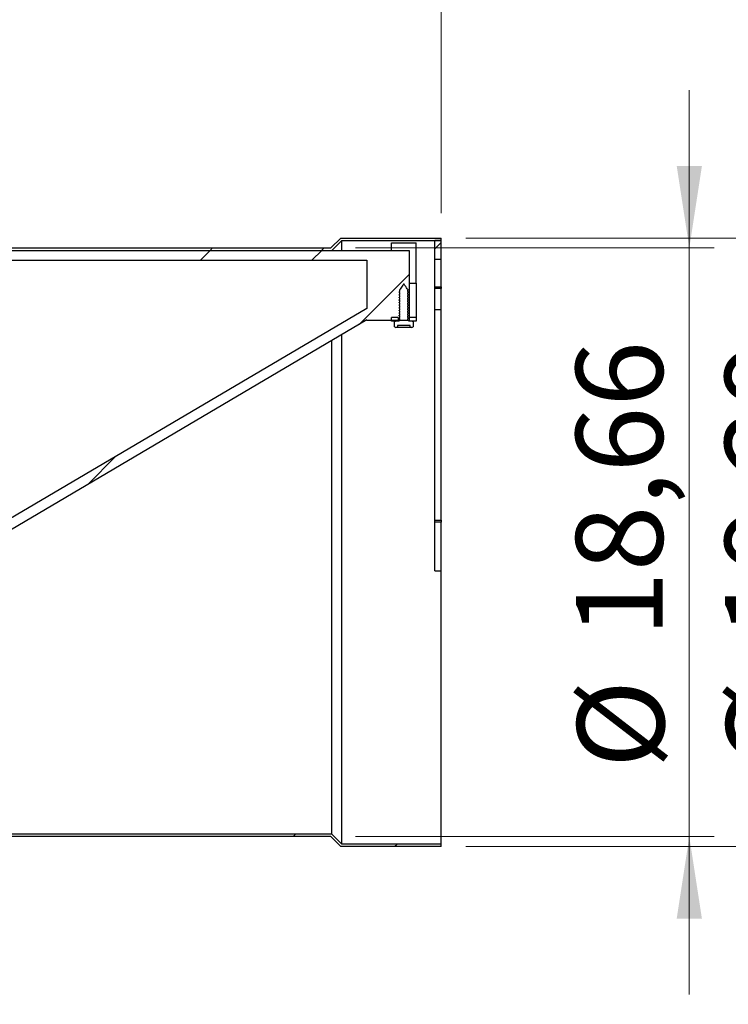
# Model space of a CAD drawing. Units: inches. Extents: x 0.3 to 7.9, y 0.2 to 11.3.
# Drawn here: x 5.6 to 6.8, y 7.9 to 9.5 of the extents above; entities that cross this region are included whole.
import ezdxf

# ---------------------------------------------------------------- set-up
doc = ezdxf.new("R2010")
doc.units = ezdxf.units.IN
doc.header["$MEASUREMENT"] = 0
doc.styles.add('SLDTEXTSTYLE1', font='TXT', dxfattribs={"width": 0.75})
doc.dimstyles.new('SLDDIMSTYLE0', dxfattribs={"dimtxt": 0.137795, "dimasz": 0.13, "dimexe": 0, "dimexo": 0.0625, "dimgap": 0.034449, "dimtad": 1, "dimlfac": 20, "dimrnd": 1e-09, "dimzin": 12, "dimdsep": 46, "dimtxsty": 'SLDTEXTSTYLE1', "dimsah": 1, "dimcen": 0.09, "dimadec": 0, "dimazin": 3, "dimtfac": 1, "dimtmove": 0, "dimatfit": 0, "dimfxl": 0, "dimfrac": 2, "dimtolj": 1, "dimtzin": 12, "dimarcsym": 0})
doc.dimstyles.new('SLDDIMSTYLE2', dxfattribs={"dimtxt": 0.137795, "dimasz": 0.13, "dimexe": 0, "dimexo": 0.0625, "dimgap": 0.034449, "dimtad": 1, "dimlfac": 20, "dimrnd": 1e-09, "dimzin": 12, "dimdsep": 46, "dimtxsty": 'SLDTEXTSTYLE1', "dimsah": 1, "dimcen": 0.09, "dimadec": 0, "dimazin": 3, "dimtfac": 1, "dimtofl": 0, "dimtmove": 0, "dimatfit": 3, "dimfxl": 0, "dimfrac": 2, "dimtolj": 1, "dimtzin": 12, "dimarcsym": 0})

# ---------------------------------------------------------------- blocks, each defined once
blk = doc.blocks.new('_D_2')
at = {"color": 7, "linetype": 'Continuous', "lineweight": 18}
for p, q in [((6.694, 9.1201), (6.694, 9.3701)), ((6.1648, 9.1201), (6.7333, 9.1201)), ((6.694, 9.1201), (6.694, 8.187)), ((6.1648, 8.187), (6.7333, 8.187)), ((6.694, 8.187), (6.694, 7.937))]:
    blk.add_line(p, q, dxfattribs=at)
for points in [[(6.694, 9.1201), (6.714, 9.2501), (6.674, 9.2501)], [(6.694, 8.187), (6.674, 8.057), (6.714, 8.057)]]:
    blk.add_solid(points, dxfattribs=at)
at = {"color": 7, "linetype": 'Continuous', "lineweight": 18, "char_height": 0.1378, "attachment_point": 1, "rotation": 90, "style": 'SLDTEXTSTYLE1'}
for s, insert in [('18,66', (6.5142, 8.5032)), ('%%c', (6.5163, 8.2954))]:
    blk.add_mtext(s, dxfattribs=dict(at, insert=insert))
blk = doc.blocks.new('_D_3')
at = {"color": 7, "linetype": 'Continuous', "lineweight": 18}
for p, q in [((6.9302, 9.1358), (6.9302, 9.3858)), ((6.3396, 9.1358), (6.9696, 9.1358)), ((6.9302, 9.1358), (6.9302, 8.1713)), ((6.3396, 8.1713), (6.9696, 8.1713)), ((6.9302, 8.1713), (6.9302, 7.9213))]:
    blk.add_line(p, q, dxfattribs=at)
for points in [[(6.9302, 9.1358), (6.9502, 9.2658), (6.9102, 9.2658)], [(6.9302, 8.1713), (6.9102, 8.0413), (6.9502, 8.0413)]]:
    blk.add_solid(points, dxfattribs=at)
at = {"color": 7, "linetype": 'Continuous', "lineweight": 18, "char_height": 0.1378, "attachment_point": 1, "rotation": 90, "style": 'SLDTEXTSTYLE1'}
for s, insert in [('19,29', (6.7505, 8.5032)), ('%%c', (6.7526, 8.2954))]:
    blk.add_mtext(s, dxfattribs=dict(at, insert=insert))
blk = doc.blocks.new('_D_4')
at = {"color": 7, "linetype": 'Continuous', "lineweight": 18}
for p, q in [((4.5286, 8.6929), (4.5286, 9.8326)), ((6.3003, 9.1752), (6.3003, 9.8326)), ((6.3003, 9.7932), (4.5286, 9.7932))]:
    blk.add_line(p, q, dxfattribs=at)
for points in [[(4.5286, 9.7932), (4.6586, 9.7732), (4.6586, 9.8132)], [(6.3003, 9.7932), (6.1703, 9.8132), (6.1703, 9.7732)]]:
    blk.add_solid(points, dxfattribs=at)
at = {"color": 7, "linetype": 'Continuous', "lineweight": 18, "insert": (5.172, 9.9709), "char_height": 0.1378, "attachment_point": 1, "style": 'SLDTEXTSTYLE1'}
blk.add_mtext('35,43', dxfattribs=at)

msp = doc.modelspace()

# ---------------------------------------------------------------- hatches: boundary and pattern name
at = {"linetype": 'Continuous', "lineweight": 18}
h = msp.add_hatch(dxfattribs=at)
h.set_pattern_fill('ANSI34', angle=3e-322, style=0)
edge = h.paths.add_edge_path(flags=0)
edge.add_spline(control_points=[(6.18251, 9.0241), (6.16058, 9.01118), (6.13866, 8.99826), (6.11674, 8.98534), (6.06732, 8.95622), (6.01791, 8.9271), (5.96849, 8.89798), (5.86966, 8.83974), (5.77083, 8.7815), (5.672, 8.72327), (5.52381, 8.63594), (5.37562, 8.54861), (5.22742, 8.46128), (5.08323, 8.37631), (4.93904, 8.29134), (4.79485, 8.20637)], knot_values=[0.0049224, 0.0049224, 0.0049224, 0.0049224, 0.0437053, 0.0437053, 0.0437053, 0.131116, 0.131116, 0.131116, 0.3059374, 0.3059374, 0.3059374, 0.5680821, 0.5680821, 0.5680821, 0.8231432, 0.8231432, 0.8231432, 0.8231432], weights=[1, 1, 1, 1, 1, 1, 1, 1, 1, 1, 1, 1, 1, 1, 1, 1], degree=3, periodic=0)
edge.add_line((4.79485, 8.20637), (4.59257, 8.20637))
edge.add_line((4.59257, 8.20637), (4.59257, 8.1752))
edge.add_line((4.59257, 8.1752), (4.68609, 8.1752))
edge.add_line((4.68609, 8.1752), (4.70168, 8.19079))
edge.add_line((4.70168, 8.19079), (4.7991, 8.19079))
edge.add_line((4.7991, 8.19079), (6.18251, 9.006))
edge.add_line((6.18251, 9.006), (6.18251, 9.00524))
edge.add_line((6.18251, 9.00524), (6.24973, 9.00524))
edge.add_line((6.24973, 9.00524), (6.24973, 9.1163))
edge.add_line((6.24973, 9.1163), (6.18251, 9.1163))
edge.add_line((6.18251, 9.1163), (4.7991, 9.1163))
edge.add_line((4.7991, 9.1163), (4.70168, 9.1163))
edge.add_line((4.70168, 9.1163), (4.68609, 9.13189))
edge.add_line((4.68609, 9.13189), (4.59257, 9.13189))
edge.add_line((4.59257, 9.13189), (4.59257, 9.10072))
edge.add_line((4.59257, 9.10072), (4.7991, 9.10072))
edge.add_spline(control_points=[(4.7991, 9.10072), (4.92635, 9.10072), (5.05359, 9.10072), (5.18084, 9.10072), (5.31087, 9.10072), (5.44089, 9.10072), (5.57092, 9.10072), (5.67424, 9.10072), (5.77757, 9.10072), (5.88089, 9.10072), (5.98143, 9.10072), (6.08197, 9.10072), (6.18251, 9.10072)], knot_values=[0.0042421, 0.0042421, 0.0042421, 0.0042421, 0.198163, 0.198163, 0.198163, 0.396326, 0.396326, 0.396326, 0.5537894, 0.5537894, 0.5537894, 0.707012, 0.707012, 0.707012, 0.707012], weights=[1, 1, 1, 1, 1, 1, 1, 1, 1, 1, 1, 1, 1], degree=3, periodic=0)
edge.add_line((6.18251, 9.10072), (6.18251, 9.0241))
h = msp.add_hatch(dxfattribs=at)
h.set_pattern_fill('ANSI34', angle=3e-322, style=0)
h.paths.add_polyline_path([(4.68772, 9.13583), (4.65902, 9.13583), (4.65558, 9.13243), (4.65558, 9.13189), (4.68609, 9.13189), (4.70184, 9.11614), (6.12704, 9.11614), (6.14279, 9.13189), (6.30027, 9.13189), (6.30027, 9.13583), (6.14116, 9.13583), (6.12541, 9.12008), (4.70347, 9.12008)], flags=0)
h = msp.add_hatch(dxfattribs=at)
h.set_pattern_fill('ANSI34', angle=3e-322, style=0)
h.paths.add_polyline_path([(6.29042, 9.13189), (6.29042, 9.10236), (6.30027, 9.10236), (6.30027, 9.13189)], flags=0)
h = msp.add_hatch(dxfattribs=at)
h.set_pattern_fill('ANSI31', style=0)
edge = h.paths.add_edge_path(flags=0)
edge.add_line((6.23098, 8.99701), (6.25145, 8.99701))
edge.add_line((6.25145, 8.99701), (6.25145, 8.99386))
edge.add_line((6.25145, 8.99386), (6.25401, 8.99386))
edge.add_spline(control_points=[(6.25401, 8.99386), (6.25401, 8.99386), (6.25401, 8.99386), (6.25401, 8.99386), (6.25467, 8.99424), (6.25533, 8.99462), (6.25599, 8.995)], knot_values=[0.0043003, 0.0043003, 0.0043003, 0.0043003, 0.0043006, 0.0043006, 0.0043006, 0.0054613, 0.0054613, 0.0054613, 0.0054613], weights=[1, 1, 1, 1, 1, 1, 1], degree=3, periodic=0)
edge.add_line((6.25599, 8.995), (6.25599, 9.00295))
edge.add_spline(control_points=[(6.25599, 9.00295), (6.25533, 9.00333), (6.25467, 9.00371), (6.25401, 9.00409), (6.25401, 9.00409), (6.25401, 9.00409), (6.25401, 9.00409)], knot_values=[0.0031399, 0.0031399, 0.0031399, 0.0031399, 0.0043006, 0.0043006, 0.0043006, 0.004301, 0.004301, 0.004301, 0.004301], weights=[1, 1, 1, 1, 1, 1, 1], degree=3, periodic=0)
edge.add_line((6.25401, 9.00409), (6.24909, 9.00409))
edge.add_line((6.24909, 9.00409), (6.24909, 9.00451))
edge.add_spline(control_points=[(6.24909, 9.00451), (6.24849, 9.00485), (6.2479, 9.00519), (6.24731, 9.00553)], knot_values=[0.0055545, 0.0055545, 0.0055545, 0.0055545, 0.0065937, 0.0065937, 0.0065937, 0.0065937], weights=[1, 1, 1, 1], degree=3, periodic=0)
edge.add_line((6.24731, 9.00553), (6.24731, 9.00762))
edge.add_spline(control_points=[(6.24731, 9.00762), (6.2479, 9.00796), (6.24849, 9.0083), (6.24909, 9.00864)], knot_values=[0.013726, 0.013726, 0.013726, 0.013726, 0.0147575, 0.0147575, 0.0147575, 0.0147575], weights=[1, 1, 1, 1], degree=3, periodic=0)
edge.add_spline(control_points=[(6.24909, 9.00864), (6.24849, 9.00898), (6.2479, 9.00932), (6.24731, 9.00966)], knot_values=[0.0055545, 0.0055545, 0.0055545, 0.0055545, 0.0065937, 0.0065937, 0.0065937, 0.0065937], weights=[1, 1, 1, 1], degree=3, periodic=0)
edge.add_line((6.24731, 9.00966), (6.24731, 9.01175))
edge.add_spline(control_points=[(6.24731, 9.01175), (6.2479, 9.01209), (6.24849, 9.01243), (6.24909, 9.01277)], knot_values=[0.013726, 0.013726, 0.013726, 0.013726, 0.0147575, 0.0147575, 0.0147575, 0.0147575], weights=[1, 1, 1, 1], degree=3, periodic=0)
edge.add_spline(control_points=[(6.24909, 9.01277), (6.24849, 9.01312), (6.2479, 9.01346), (6.24731, 9.0138)], knot_values=[0.0055545, 0.0055545, 0.0055545, 0.0055545, 0.0065937, 0.0065937, 0.0065937, 0.0065937], weights=[1, 1, 1, 1], degree=3, periodic=0)
edge.add_line((6.24731, 9.0138), (6.24731, 9.01589))
edge.add_spline(control_points=[(6.24731, 9.01589), (6.2479, 9.01623), (6.24849, 9.01657), (6.24909, 9.01691)], knot_values=[0.013726, 0.013726, 0.013726, 0.013726, 0.0147575, 0.0147575, 0.0147575, 0.0147575], weights=[1, 1, 1, 1], degree=3, periodic=0)
edge.add_spline(control_points=[(6.24909, 9.01691), (6.24849, 9.01725), (6.2479, 9.01759), (6.24731, 9.01793)], knot_values=[0.0055545, 0.0055545, 0.0055545, 0.0055545, 0.0065937, 0.0065937, 0.0065937, 0.0065937], weights=[1, 1, 1, 1], degree=3, periodic=0)
edge.add_line((6.24731, 9.01793), (6.24731, 9.02002))
edge.add_spline(control_points=[(6.24731, 9.02002), (6.2479, 9.02036), (6.24849, 9.0207), (6.24909, 9.02104)], knot_values=[0.013726, 0.013726, 0.013726, 0.013726, 0.0147575, 0.0147575, 0.0147575, 0.0147575], weights=[1, 1, 1, 1], degree=3, periodic=0)
edge.add_spline(control_points=[(6.24909, 9.02104), (6.24849, 9.02138), (6.2479, 9.02172), (6.24731, 9.02207)], knot_values=[0.0055545, 0.0055545, 0.0055545, 0.0055545, 0.0065937, 0.0065937, 0.0065937, 0.0065937], weights=[1, 1, 1, 1], degree=3, periodic=0)
edge.add_line((6.24731, 9.02207), (6.24731, 9.02415))
edge.add_spline(control_points=[(6.24731, 9.02415), (6.2479, 9.02449), (6.24849, 9.02484), (6.24909, 9.02518)], knot_values=[0.013726, 0.013726, 0.013726, 0.013726, 0.0147575, 0.0147575, 0.0147575, 0.0147575], weights=[1, 1, 1, 1], degree=3, periodic=0)
edge.add_spline(control_points=[(6.24909, 9.02518), (6.24849, 9.02552), (6.2479, 9.02586), (6.24731, 9.0262)], knot_values=[0.0055545, 0.0055545, 0.0055545, 0.0055545, 0.0065937, 0.0065937, 0.0065937, 0.0065937], weights=[1, 1, 1, 1], degree=3, periodic=0)
edge.add_line((6.24731, 9.0262), (6.24731, 9.02829))
edge.add_spline(control_points=[(6.24731, 9.02829), (6.2479, 9.02863), (6.24849, 9.02897), (6.24909, 9.02931)], knot_values=[0.013726, 0.013726, 0.013726, 0.013726, 0.0147575, 0.0147575, 0.0147575, 0.0147575], weights=[1, 1, 1, 1], degree=3, periodic=0)
edge.add_spline(control_points=[(6.24909, 9.02931), (6.24849, 9.02965), (6.2479, 9.02999), (6.24731, 9.03033)], knot_values=[0.0055545, 0.0055545, 0.0055545, 0.0055545, 0.0065937, 0.0065937, 0.0065937, 0.0065937], weights=[1, 1, 1, 1], degree=3, periodic=0)
edge.add_line((6.24731, 9.03033), (6.24731, 9.03242))
edge.add_spline(control_points=[(6.24731, 9.03242), (6.2479, 9.03276), (6.24849, 9.0331), (6.24909, 9.03344)], knot_values=[0.013726, 0.013726, 0.013726, 0.013726, 0.0147575, 0.0147575, 0.0147575, 0.0147575], weights=[1, 1, 1, 1], degree=3, periodic=0)
edge.add_spline(control_points=[(6.24909, 9.03344), (6.24849, 9.03378), (6.2479, 9.03413), (6.24731, 9.03447)], knot_values=[0.0055545, 0.0055545, 0.0055545, 0.0055545, 0.0065937, 0.0065937, 0.0065937, 0.0065937], weights=[1, 1, 1, 1], degree=3, periodic=0)
edge.add_line((6.24731, 9.03447), (6.24731, 9.03655))
edge.add_spline(control_points=[(6.24731, 9.03655), (6.2479, 9.0369), (6.24849, 9.03724), (6.24909, 9.03758)], knot_values=[0.013726, 0.013726, 0.013726, 0.013726, 0.0147575, 0.0147575, 0.0147575, 0.0147575], weights=[1, 1, 1, 1], degree=3, periodic=0)
edge.add_spline(control_points=[(6.24909, 9.03758), (6.24849, 9.03792), (6.2479, 9.03826), (6.24731, 9.0386)], knot_values=[0.0055545, 0.0055545, 0.0055545, 0.0055545, 0.0065937, 0.0065937, 0.0065937, 0.0065937], weights=[1, 1, 1, 1], degree=3, periodic=0)
edge.add_line((6.24731, 9.0386), (6.24731, 9.04069))
edge.add_spline(control_points=[(6.24731, 9.04069), (6.2479, 9.04103), (6.24849, 9.04137), (6.24909, 9.04171)], knot_values=[0.013726, 0.013726, 0.013726, 0.013726, 0.0147575, 0.0147575, 0.0147575, 0.0147575], weights=[1, 1, 1, 1], degree=3, periodic=0)
edge.add_spline(control_points=[(6.24909, 9.04171), (6.24849, 9.04205), (6.2479, 9.04239), (6.24731, 9.04273)], knot_values=[0.0055545, 0.0055545, 0.0055545, 0.0055545, 0.0065937, 0.0065937, 0.0065937, 0.0065937], weights=[1, 1, 1, 1], degree=3, periodic=0)
edge.add_line((6.24731, 9.04273), (6.24731, 9.04482))
edge.add_spline(control_points=[(6.24731, 9.04482), (6.2479, 9.04516), (6.24849, 9.0455), (6.24909, 9.04585)], knot_values=[0.013726, 0.013726, 0.013726, 0.013726, 0.0147575, 0.0147575, 0.0147575, 0.0147575], weights=[1, 1, 1, 1], degree=3, periodic=0)
edge.add_spline(control_points=[(6.24909, 9.04585), (6.24849, 9.04619), (6.2479, 9.04653), (6.24731, 9.04687)], knot_values=[0.0055545, 0.0055545, 0.0055545, 0.0055545, 0.0065937, 0.0065937, 0.0065937, 0.0065937], weights=[1, 1, 1, 1], degree=3, periodic=0)
edge.add_line((6.24731, 9.04687), (6.24731, 9.04896))
edge.add_spline(control_points=[(6.24731, 9.04896), (6.2479, 9.0493), (6.24849, 9.04964), (6.24909, 9.04998)], knot_values=[0.013726, 0.013726, 0.013726, 0.013726, 0.0147575, 0.0147575, 0.0147575, 0.0147575], weights=[1, 1, 1, 1], degree=3, periodic=0)
edge.add_spline(control_points=[(6.24909, 9.04998), (6.24849, 9.05032), (6.2479, 9.05066), (6.24731, 9.051)], knot_values=[0.0055545, 0.0055545, 0.0055545, 0.0055545, 0.0065937, 0.0065937, 0.0065937, 0.0065937], weights=[1, 1, 1, 1], degree=3, periodic=0)
edge.add_line((6.24731, 9.051), (6.24731, 9.05309))
edge.add_spline(control_points=[(6.24731, 9.05309), (6.24756, 9.05323), (6.24781, 9.05338), (6.24806, 9.05352)], knot_values=[0.0123886, 0.0123886, 0.0123886, 0.0123886, 0.0128218, 0.0128218, 0.0128218, 0.0128218], weights=[1, 1, 1, 1], degree=3, periodic=0)
edge.add_spline(control_points=[(6.24806, 9.05352), (6.24638, 9.05588), (6.2447, 9.05825), (6.24302, 9.06061), (6.24257, 9.06125), (6.24211, 9.06188), (6.24166, 9.06251), (6.24155, 9.06267), (6.24144, 9.06283), (6.24132, 9.06299), (6.2413, 9.06303), (6.24127, 9.06307), (6.24124, 9.06311), (6.24123, 9.06312), (6.24123, 9.06313), (6.24122, 9.06314), (6.24122, 9.06314), (6.24122, 9.06314), (6.24121, 9.06315), (6.24121, 9.06315), (6.24121, 9.06315), (6.24121, 9.06315), (6.24121, 9.06315), (6.24121, 9.06315), (6.24121, 9.06315), (6.24121, 9.06315), (6.24121, 9.06315), (6.24121, 9.06315), (6.24121, 9.06315), (6.24121, 9.06315), (6.24121, 9.06315), (6.24121, 9.06315), (6.24121, 9.06315), (6.24121, 9.06315), (6.24121, 9.06315), (6.24121, 9.06315), (6.24121, 9.06315), (6.24121, 9.06315), (6.24121, 9.06315), (6.24121, 9.06315), (6.24121, 9.06315), (6.24121, 9.06315), (6.24121, 9.06315), (6.24121, 9.06315), (6.24121, 9.06315), (6.24121, 9.06315), (6.24121, 9.06315), (6.24121, 9.06315), (6.24121, 9.06314), (6.24121, 9.06314), (6.24121, 9.06314), (6.24121, 9.06314), (6.2412, 9.06314), (6.2412, 9.06313), (6.2412, 9.06313), (6.24119, 9.06313), (6.24119, 9.06312), (6.24119, 9.06311), (6.24118, 9.0631), (6.24117, 9.06309), (6.24116, 9.06308), (6.24115, 9.06306), (6.24113, 9.06303), (6.24111, 9.06301), (6.24108, 9.06296), (6.24105, 9.06292), (6.24101, 9.06287), (6.24095, 9.06277), (6.24088, 9.06268), (6.24081, 9.06259), (6.24068, 9.0624), (6.24055, 9.06221), (6.24041, 9.06203), (6.24015, 9.06165), (6.23988, 9.06128), (6.23962, 9.06091), (6.23815, 9.05885), (6.23669, 9.05678), (6.23522, 9.05472), (6.23494, 9.05432), (6.23465, 9.05392), (6.23436, 9.05352)], knot_values=[0.0166393, 0.0166393, 0.0166393, 0.0166393, 0.0210591, 0.0210591, 0.0210591, 0.0222455, 0.0222455, 0.0222455, 0.0225421, 0.0225421, 0.0225421, 0.0226162, 0.0226162, 0.0226162, 0.0226348, 0.0226348, 0.0226348, 0.0226394, 0.0226394, 0.0226394, 0.0226406, 0.0226406, 0.0226406, 0.0226409, 0.0226409, 0.0226409, 0.0226409, 0.0226409, 0.0226409, 0.022641, 0.022641, 0.022641, 0.022641, 0.022641, 0.022641, 0.0226411, 0.0226411, 0.0226411, 0.0226411, 0.0226411, 0.0226411, 0.0226415, 0.0226415, 0.0226415, 0.0226422, 0.0226422, 0.0226422, 0.0226435, 0.0226435, 0.0226435, 0.0226462, 0.0226462, 0.0226462, 0.0226517, 0.0226517, 0.0226517, 0.0226625, 0.0226625, 0.0226625, 0.0226842, 0.0226842, 0.0226842, 0.0227277, 0.0227277, 0.0227277, 0.0228145, 0.0228145, 0.0228145, 0.0229882, 0.0229882, 0.0229882, 0.0233357, 0.0233357, 0.0233357, 0.0240306, 0.0240306, 0.0240306, 0.0278615, 0.0278615, 0.0278615, 0.0286073, 0.0286073, 0.0286073, 0.0286073], weights=[1, 1, 1, 1, 1, 1, 1, 1, 1, 1, 1, 1, 1, 1, 1, 1, 1, 1, 1, 1, 1, 1, 1, 1, 1, 1, 1, 1, 1, 1, 1, 1, 1, 1, 1, 1, 1, 1, 1, 1, 1, 1, 1, 1, 1, 1, 1, 1, 1, 1, 1, 1, 1, 1, 1, 1, 1, 1, 1, 1, 1, 1, 1, 1, 1, 1, 1, 1, 1, 1, 1, 1, 1, 1, 1, 1, 1, 1, 1, 1, 1, 1], degree=3, periodic=0)
edge.add_spline(control_points=[(6.23436, 9.05352), (6.23461, 9.05338), (6.23486, 9.05323), (6.23511, 9.05309)], knot_values=[0.0048222, 0.0048222, 0.0048222, 0.0048222, 0.0052589, 0.0052589, 0.0052589, 0.0052589], weights=[1, 1, 1, 1], degree=3, periodic=0)
edge.add_line((6.23511, 9.05309), (6.23511, 9.051))
edge.add_spline(control_points=[(6.23511, 9.051), (6.23452, 9.05066), (6.23393, 9.05032), (6.23334, 9.04998)], knot_values=[0.013726, 0.013726, 0.013726, 0.013726, 0.0147575, 0.0147575, 0.0147575, 0.0147575], weights=[1, 1, 1, 1], degree=3, periodic=0)
edge.add_spline(control_points=[(6.23334, 9.04998), (6.23393, 9.04964), (6.23452, 9.0493), (6.23511, 9.04896)], knot_values=[0.0055545, 0.0055545, 0.0055545, 0.0055545, 0.0065937, 0.0065937, 0.0065937, 0.0065937], weights=[1, 1, 1, 1], degree=3, periodic=0)
edge.add_line((6.23511, 9.04896), (6.23511, 9.04687))
edge.add_spline(control_points=[(6.23511, 9.04687), (6.23452, 9.04653), (6.23393, 9.04619), (6.23334, 9.04585)], knot_values=[0.013726, 0.013726, 0.013726, 0.013726, 0.0147575, 0.0147575, 0.0147575, 0.0147575], weights=[1, 1, 1, 1], degree=3, periodic=0)
edge.add_spline(control_points=[(6.23334, 9.04585), (6.23393, 9.0455), (6.23452, 9.04516), (6.23511, 9.04482)], knot_values=[0.0055545, 0.0055545, 0.0055545, 0.0055545, 0.0065937, 0.0065937, 0.0065937, 0.0065937], weights=[1, 1, 1, 1], degree=3, periodic=0)
edge.add_line((6.23511, 9.04482), (6.23511, 9.04273))
edge.add_spline(control_points=[(6.23511, 9.04273), (6.23452, 9.04239), (6.23393, 9.04205), (6.23334, 9.04171)], knot_values=[0.013726, 0.013726, 0.013726, 0.013726, 0.0147575, 0.0147575, 0.0147575, 0.0147575], weights=[1, 1, 1, 1], degree=3, periodic=0)
edge.add_spline(control_points=[(6.23334, 9.04171), (6.23393, 9.04137), (6.23452, 9.04103), (6.23511, 9.04069)], knot_values=[0.0055545, 0.0055545, 0.0055545, 0.0055545, 0.0065937, 0.0065937, 0.0065937, 0.0065937], weights=[1, 1, 1, 1], degree=3, periodic=0)
edge.add_line((6.23511, 9.04069), (6.23511, 9.0386))
edge.add_spline(control_points=[(6.23511, 9.0386), (6.23452, 9.03826), (6.23393, 9.03792), (6.23334, 9.03758)], knot_values=[0.013726, 0.013726, 0.013726, 0.013726, 0.0147575, 0.0147575, 0.0147575, 0.0147575], weights=[1, 1, 1, 1], degree=3, periodic=0)
edge.add_spline(control_points=[(6.23334, 9.03758), (6.23393, 9.03724), (6.23452, 9.0369), (6.23511, 9.03655)], knot_values=[0.0055545, 0.0055545, 0.0055545, 0.0055545, 0.0065937, 0.0065937, 0.0065937, 0.0065937], weights=[1, 1, 1, 1], degree=3, periodic=0)
edge.add_line((6.23511, 9.03655), (6.23511, 9.03447))
edge.add_spline(control_points=[(6.23511, 9.03447), (6.23452, 9.03413), (6.23393, 9.03378), (6.23334, 9.03344)], knot_values=[0.013726, 0.013726, 0.013726, 0.013726, 0.0147575, 0.0147575, 0.0147575, 0.0147575], weights=[1, 1, 1, 1], degree=3, periodic=0)
edge.add_spline(control_points=[(6.23334, 9.03344), (6.23393, 9.0331), (6.23452, 9.03276), (6.23511, 9.03242)], knot_values=[0.0055545, 0.0055545, 0.0055545, 0.0055545, 0.0065937, 0.0065937, 0.0065937, 0.0065937], weights=[1, 1, 1, 1], degree=3, periodic=0)
edge.add_line((6.23511, 9.03242), (6.23511, 9.03033))
edge.add_spline(control_points=[(6.23511, 9.03033), (6.23452, 9.02999), (6.23393, 9.02965), (6.23334, 9.02931)], knot_values=[0.013726, 0.013726, 0.013726, 0.013726, 0.0147575, 0.0147575, 0.0147575, 0.0147575], weights=[1, 1, 1, 1], degree=3, periodic=0)
edge.add_spline(control_points=[(6.23334, 9.02931), (6.23393, 9.02897), (6.23452, 9.02863), (6.23511, 9.02829)], knot_values=[0.0055545, 0.0055545, 0.0055545, 0.0055545, 0.0065937, 0.0065937, 0.0065937, 0.0065937], weights=[1, 1, 1, 1], degree=3, periodic=0)
edge.add_line((6.23511, 9.02829), (6.23511, 9.0262))
edge.add_spline(control_points=[(6.23511, 9.0262), (6.23452, 9.02586), (6.23393, 9.02552), (6.23334, 9.02518)], knot_values=[0.013726, 0.013726, 0.013726, 0.013726, 0.0147575, 0.0147575, 0.0147575, 0.0147575], weights=[1, 1, 1, 1], degree=3, periodic=0)
edge.add_spline(control_points=[(6.23334, 9.02518), (6.23393, 9.02484), (6.23452, 9.02449), (6.23511, 9.02415)], knot_values=[0.0055545, 0.0055545, 0.0055545, 0.0055545, 0.0065937, 0.0065937, 0.0065937, 0.0065937], weights=[1, 1, 1, 1], degree=3, periodic=0)
edge.add_line((6.23511, 9.02415), (6.23511, 9.02207))
edge.add_spline(control_points=[(6.23511, 9.02207), (6.23452, 9.02172), (6.23393, 9.02138), (6.23334, 9.02104)], knot_values=[0.013726, 0.013726, 0.013726, 0.013726, 0.0147575, 0.0147575, 0.0147575, 0.0147575], weights=[1, 1, 1, 1], degree=3, periodic=0)
edge.add_spline(control_points=[(6.23334, 9.02104), (6.23393, 9.0207), (6.23452, 9.02036), (6.23511, 9.02002)], knot_values=[0.0055545, 0.0055545, 0.0055545, 0.0055545, 0.0065937, 0.0065937, 0.0065937, 0.0065937], weights=[1, 1, 1, 1], degree=3, periodic=0)
edge.add_line((6.23511, 9.02002), (6.23511, 9.01793))
edge.add_spline(control_points=[(6.23511, 9.01793), (6.23452, 9.01759), (6.23393, 9.01725), (6.23334, 9.01691)], knot_values=[0.013726, 0.013726, 0.013726, 0.013726, 0.0147575, 0.0147575, 0.0147575, 0.0147575], weights=[1, 1, 1, 1], degree=3, periodic=0)
edge.add_spline(control_points=[(6.23334, 9.01691), (6.23393, 9.01657), (6.23452, 9.01623), (6.23511, 9.01589)], knot_values=[0.0055545, 0.0055545, 0.0055545, 0.0055545, 0.0065937, 0.0065937, 0.0065937, 0.0065937], weights=[1, 1, 1, 1], degree=3, periodic=0)
edge.add_line((6.23511, 9.01589), (6.23511, 9.0138))
edge.add_spline(control_points=[(6.23511, 9.0138), (6.23452, 9.01346), (6.23393, 9.01312), (6.23334, 9.01277)], knot_values=[0.013726, 0.013726, 0.013726, 0.013726, 0.0147575, 0.0147575, 0.0147575, 0.0147575], weights=[1, 1, 1, 1], degree=3, periodic=0)
edge.add_spline(control_points=[(6.23334, 9.01277), (6.23393, 9.01243), (6.23452, 9.01209), (6.23511, 9.01175)], knot_values=[0.0055545, 0.0055545, 0.0055545, 0.0055545, 0.0065937, 0.0065937, 0.0065937, 0.0065937], weights=[1, 1, 1, 1], degree=3, periodic=0)
edge.add_line((6.23511, 9.01175), (6.23511, 9.00966))
edge.add_spline(control_points=[(6.23511, 9.00966), (6.23452, 9.00932), (6.23393, 9.00898), (6.23334, 9.00864)], knot_values=[0.013726, 0.013726, 0.013726, 0.013726, 0.0147575, 0.0147575, 0.0147575, 0.0147575], weights=[1, 1, 1, 1], degree=3, periodic=0)
edge.add_spline(control_points=[(6.23334, 9.00864), (6.23393, 9.0083), (6.23452, 9.00796), (6.23511, 9.00762)], knot_values=[0.0055545, 0.0055545, 0.0055545, 0.0055545, 0.0065937, 0.0065937, 0.0065937, 0.0065937], weights=[1, 1, 1, 1], degree=3, periodic=0)
edge.add_line((6.23511, 9.00762), (6.23511, 9.00553))
edge.add_spline(control_points=[(6.23511, 9.00553), (6.23452, 9.00519), (6.23393, 9.00485), (6.23334, 9.00451)], knot_values=[0.013726, 0.013726, 0.013726, 0.013726, 0.0147575, 0.0147575, 0.0147575, 0.0147575], weights=[1, 1, 1, 1], degree=3, periodic=0)
edge.add_line((6.23334, 9.00451), (6.23334, 9.00409))
edge.add_line((6.23334, 9.00409), (6.22842, 9.00409))
edge.add_spline(control_points=[(6.22842, 9.00409), (6.22779, 9.00373), (6.22716, 9.00337), (6.22654, 9.00301), (6.2265, 9.00299), (6.22647, 9.00297), (6.22644, 9.00295)], knot_values=[0.0031975, 0.0031975, 0.0031975, 0.0031975, 0.0043006, 0.0043006, 0.0043006, 0.0043585, 0.0043585, 0.0043585, 0.0043585], weights=[1, 1, 1, 1, 1, 1, 1], degree=3, periodic=0)
edge.add_line((6.22644, 9.00295), (6.22644, 8.995))
edge.add_spline(control_points=[(6.22644, 8.995), (6.22663, 8.99489), (6.22683, 8.99477), (6.22703, 8.99466), (6.22749, 8.99439), (6.22795, 8.99412), (6.22842, 8.99386)], knot_values=[0.0039524, 0.0039524, 0.0039524, 0.0039524, 0.0043006, 0.0043006, 0.0043006, 0.0051135, 0.0051135, 0.0051135, 0.0051135], weights=[1, 1, 1, 1, 1, 1, 1], degree=3, periodic=0)
edge.add_line((6.22842, 8.99386), (6.23098, 8.99386))
edge.add_line((6.23098, 8.99386), (6.23098, 8.99701))
h = msp.add_hatch(dxfattribs=at)
h.set_pattern_fill('ANSI34', angle=3e-322, style=0)
h.paths.add_polyline_path([(6.22153, 9.00409), (6.23235, 9.00409), (6.23235, 9.01), (6.22153, 9.01)], flags=0)
h = msp.add_hatch(dxfattribs=at)
h.set_pattern_fill('ANSI34', angle=3e-322, style=0)
h.paths.add_polyline_path([(6.25007, 9.00409), (6.2609, 9.00409), (6.2609, 9.01), (6.25007, 9.01)], flags=0)
h = msp.add_hatch(dxfattribs=at)
h.set_pattern_fill('ANSI34', angle=3e-322, style=0)
h.paths.add_polyline_path([(4.52861, 8.17126), (4.68772, 8.17126), (4.70347, 8.18701), (6.12541, 8.18701), (6.14116, 8.17126), (6.30027, 8.17126), (6.30027, 8.1752), (6.14279, 8.1752), (6.12704, 8.19095), (4.70184, 8.19095), (4.68609, 8.1752), (4.52861, 8.1752)], flags=0)

# ---------------------------------------------------------------- linework, layer by layer
at = {"color": 7, "linetype": 'Continuous', "lineweight": 25}
for p, q in [((6.12541, 9.12008), (6.14116, 9.13583)), ((6.12704, 9.11614), (6.14279, 9.13189)), ((6.14116, 9.13583), (6.30027, 9.13583)), ((6.14279, 9.13189), (6.30027, 9.13189)), ((6.14279, 9.11633), (6.14279, 9.13189)), ((6.30027, 9.13189), (6.29042, 9.13189)), ((6.29042, 9.10236), (6.29042, 9.13189)), ((6.30027, 9.13189), (6.30027, 9.13583)), ((6.30027, 9.10236), (6.30027, 9.13189)), ((4.70184, 9.11614), (6.12704, 9.11614)), ((4.70347, 9.12008), (6.12541, 9.12008)), ((4.7991, 9.1163), (6.18251, 9.1163)), ((6.18251, 9.1163), (6.18251, 9.1163)), ((6.18251, 9.1163), (6.24973, 9.1163)), ((6.22153, 9.1163), (6.22153, 9.12811)), ((6.22153, 9.12811), (6.2609, 9.12811)), ((6.24973, 9.1163), (6.24973, 9.00524)), ((6.2609, 9.06413), (6.2609, 9.12811)), ((4.7991, 9.10072), (6.18251, 9.10072)), ((6.18251, 9.10072), (6.18251, 9.0241)), ((6.29042, 9.05858), (6.29042, 9.10236)), ((6.29042, 9.10236), (6.30027, 9.10236)), ((6.30027, 9.05858), (6.30027, 9.10236)), ((6.23511, 9.05309), (6.23436, 9.05352)), ((6.23511, 9.051), (6.23511, 9.05309)), ((6.24806, 9.05352), (6.24731, 9.05309)), ((6.24731, 9.05309), (6.24731, 9.051)), ((6.2609, 9.06413), (6.2609, 9.01)), ((6.29042, 9.05858), (6.30027, 9.05858)), ((6.29042, 9.05605), (6.29042, 9.05858)), ((6.30027, 9.05605), (6.29042, 9.05605)), ((6.29042, 9.02253), (6.29042, 9.05605)), ((6.30027, 9.05858), (6.30027, 9.05605)), ((6.30027, 9.02253), (6.30027, 9.05605)), ((6.23334, 9.04998), (6.23511, 9.051)), ((6.23511, 9.04896), (6.23334, 9.04998)), ((6.23334, 9.04585), (6.23511, 9.04687)), ((6.23511, 9.04482), (6.23334, 9.04585)), ((6.23334, 9.04171), (6.23511, 9.04273)), ((6.23511, 9.04069), (6.23334, 9.04171)), ((6.23334, 9.03758), (6.23511, 9.0386)), ((6.23511, 9.03655), (6.23334, 9.03758)), ((6.23511, 9.04687), (6.23511, 9.04896)), ((6.23511, 9.04273), (6.23511, 9.04482)), ((6.23511, 9.0386), (6.23511, 9.04069)), ((6.23511, 9.03447), (6.23511, 9.03655)), ((6.24731, 9.051), (6.24909, 9.04998)), ((6.24909, 9.04998), (6.24731, 9.04896)), ((6.24731, 9.04896), (6.24731, 9.04687)), ((6.24731, 9.04687), (6.24909, 9.04585)), ((6.24909, 9.04585), (6.24731, 9.04482)), ((6.24731, 9.04482), (6.24731, 9.04273)), ((6.24731, 9.04273), (6.24909, 9.04171)), ((6.24909, 9.04171), (6.24731, 9.04069)), ((6.24731, 9.04069), (6.24731, 9.0386)), ((6.24731, 9.0386), (6.24909, 9.03758)), ((6.24909, 9.03758), (6.24731, 9.03655)), ((6.24731, 9.03655), (6.24731, 9.03447)), ((6.18251, 9.0241), (4.79485, 8.20637)), ((6.23334, 9.03344), (6.23511, 9.03447)), ((6.23511, 9.03242), (6.23334, 9.03344)), ((6.23334, 9.02931), (6.23511, 9.03033)), ((6.23511, 9.02829), (6.23334, 9.02931)), ((6.23334, 9.02518), (6.23511, 9.0262)), ((6.23511, 9.02415), (6.23334, 9.02518)), ((6.23334, 9.02104), (6.23511, 9.02207)), ((6.23511, 9.02002), (6.23334, 9.02104)), ((6.23511, 9.03033), (6.23511, 9.03242)), ((6.23511, 9.0262), (6.23511, 9.02829)), ((6.23511, 9.02207), (6.23511, 9.02415)), ((6.24731, 9.03447), (6.24909, 9.03344)), ((6.24909, 9.03344), (6.24731, 9.03242)), ((6.24731, 9.03242), (6.24731, 9.03033)), ((6.24731, 9.03033), (6.24909, 9.02931)), ((6.24909, 9.02931), (6.24731, 9.02829)), ((6.24731, 9.02829), (6.24731, 9.0262)), ((6.24731, 9.0262), (6.24909, 9.02518)), ((6.24909, 9.02518), (6.24731, 9.02415)), ((6.24731, 9.02415), (6.24731, 9.02207)), ((6.24731, 9.02207), (6.24909, 9.02104)), ((6.24909, 9.02104), (6.24731, 9.02002)), ((6.29042, 9.02253), (6.30027, 9.02253)), ((6.29042, 8.68863), (6.29042, 9.02253)), ((6.30027, 8.68863), (6.30027, 9.02253)), ((6.18251, 9.006), (4.7991, 8.19079)), ((6.18251, 9.006), (6.18251, 9.00524)), ((6.24973, 9.00524), (6.18251, 9.00524)), ((6.23235, 9.01), (6.22153, 9.01)), ((6.22153, 9.00409), (6.22153, 9.01)), ((6.23235, 9.01), (6.23235, 9.00409)), ((6.23334, 9.01691), (6.23511, 9.01793)), ((6.23511, 9.01589), (6.23334, 9.01691)), ((6.23334, 9.01277), (6.23511, 9.0138)), ((6.23511, 9.01175), (6.23334, 9.01277)), ((6.23334, 9.00864), (6.23511, 9.00966)), ((6.23511, 9.00762), (6.23334, 9.00864)), ((6.23334, 9.00451), (6.23511, 9.00553)), ((6.23511, 9.01793), (6.23511, 9.02002)), ((6.23511, 9.0138), (6.23511, 9.01589)), ((6.23511, 9.00966), (6.23511, 9.01175)), ((6.23511, 9.00553), (6.23511, 9.00762)), ((6.24731, 9.02002), (6.24731, 9.01793)), ((6.24731, 9.01793), (6.24909, 9.01691)), ((6.24909, 9.01691), (6.24731, 9.01589)), ((6.24731, 9.01589), (6.24731, 9.0138)), ((6.24731, 9.0138), (6.24909, 9.01277)), ((6.24909, 9.01277), (6.24731, 9.01175)), ((6.24731, 9.01175), (6.24731, 9.00966)), ((6.24731, 9.00966), (6.24909, 9.00864)), ((6.24909, 9.00864), (6.24731, 9.00762)), ((6.24731, 9.00762), (6.24731, 9.00553)), ((6.24731, 9.00553), (6.24909, 9.00451)), ((6.25007, 9.00409), (6.25007, 9.01)), ((6.2609, 9.01), (6.25007, 9.01)), ((6.2609, 9.01), (6.2609, 9.00409)), ((6.23235, 9.00409), (6.22153, 9.00409)), ((6.22842, 9.00409), (6.22644, 9.00295)), ((6.22644, 8.995), (6.22644, 9.00295)), ((6.22644, 8.995), (6.22842, 8.99386)), ((6.23334, 9.00409), (6.22842, 9.00409)), ((6.23098, 8.99386), (6.22842, 8.99386)), ((6.23098, 8.99701), (6.23098, 8.99386)), ((6.25145, 8.99701), (6.23098, 8.99701)), ((6.25145, 8.99386), (6.23098, 8.99386)), ((6.23334, 9.00409), (6.23334, 9.00451)), ((6.24909, 9.00451), (6.24909, 9.00409)), ((6.25401, 9.00409), (6.24909, 9.00409)), ((6.2609, 9.00409), (6.25007, 9.00409)), ((6.25145, 8.99386), (6.25145, 8.99701)), ((6.25401, 8.99386), (6.25145, 8.99386)), ((6.25599, 9.00295), (6.25401, 9.00409)), ((6.25401, 8.99386), (6.25599, 8.995)), ((6.25599, 9.00295), (6.25599, 8.995)), ((6.14279, 8.1752), (6.14279, 8.9828)), ((6.12704, 8.19095), (6.12704, 8.97349)), ((6.29042, 8.68863), (6.30027, 8.68863)), ((6.29042, 8.68554), (6.29042, 8.68863)), ((6.30027, 8.68554), (6.29042, 8.68554)), ((6.29042, 8.60832), (6.29042, 8.68554)), ((6.30027, 8.68863), (6.30027, 8.68554)), ((6.30027, 8.60832), (6.30027, 8.68554)), ((6.29042, 8.60832), (6.30027, 8.60832)), ((6.30027, 8.1752), (6.30027, 8.60832)), ((6.12704, 8.19095), (4.70184, 8.19095)), ((6.12541, 8.18701), (4.70347, 8.18701)), ((6.14116, 8.17126), (6.12541, 8.18701)), ((6.14279, 8.1752), (6.12704, 8.19095)), ((6.30027, 8.17126), (6.14116, 8.17126)), ((6.30027, 8.1752), (6.14279, 8.1752)), ((6.30027, 8.17126), (6.30027, 8.1752))]:
    msp.add_line(p, q, dxfattribs=at)
at = {"color": 8, "linetype": 'Continuous', "lineweight": 25}
msp.add_line((6.24973, 9.06413), (6.2609, 9.06413), dxfattribs=at)
at = {"color": 7, "linetype": 'Continuous', "lineweight": 25, "flags": 128}
msp.add_lwpolyline([(6.23334, 9.00424), (6.23298, 9.0042), (6.23235, 9.00409), (6.23235, 9.00409), (6.23235, 9.00409)], dxfattribs=at)
at = {"color": 7, "linetype": 'Continuous', "lineweight": 25}
for points, knots in [([(6.24806, 9.05352), (6.24638, 9.05588), (6.24425, 9.05888), (6.242, 9.06204), (6.24141, 9.06287), (6.24126, 9.06308), (6.24122, 9.06313), (6.24121, 9.06314), (6.24121, 9.06315), (6.24121, 9.06315), (6.24121, 9.06315), (6.24121, 9.06315), (6.24121, 9.06315), (6.24121, 9.06315), (6.24121, 9.06315), (6.24121, 9.06315), (6.24121, 9.06315), (6.24121, 9.06314), (6.2412, 9.06314), (6.2412, 9.06313), (6.24118, 9.06311), (6.24115, 9.06307), (6.2411, 9.06299), (6.24098, 9.06282), (6.24075, 9.06249), (6.24028, 9.06184), (6.23842, 9.05922), (6.2364, 9.05638), (6.23465, 9.05392), (6.23436, 9.05352)], [0, 0, 0, 0, 0.3682112, 0.4670509, 0.4917609, 0.4979383, 0.4994827, 0.4998688, 0.4999654, 0.4999899, 0.4999959, 0.4999994, 0.5000029, 0.500008, 0.5000143, 0.5000427, 0.5000996, 0.5002133, 0.5004408, 0.5008957, 0.5018057, 0.5036255, 0.5072651, 0.5145443, 0.5291028, 0.5582197, 0.6164536, 0.9374982, 1, 1, 1, 1]), ([(6.25007, 9.00409), (6.25004, 9.00411), (6.25, 9.00412), (6.2492, 9.00423), (6.24906, 9.00425)], [0, 0, 0, 0, 0.8351917, 1, 1, 1, 1])]:
    msp.add_open_spline(points, degree=3, knots=knots, dxfattribs=at)

# ---------------------------------------------------------------- dimensions: what is measured, and where the dimension line sits
at = {"color": 7, "linetype": 'Continuous', "lineweight": 18}
dim = msp.add_linear_dim(base=(4.52861, 9.79324), p1=(6.30027, 9.13583), p2=(4.52861, 8.65355), dimstyle='SLDDIMSTYLE2', dxfattribs=at)
dim.commit()
dim.dimension.update_dxf_attribs({"geometry": '_D_4', "text_midpoint": (5.40108, 9.79324), "dimtype": 160})
for base, p1, p2, picture, middle in [((6.93019, 8.17126), (6.30027, 9.13583), (6.30027, 8.17126), '_D_3', (6.93019, 8.62842)), ((6.69397, 8.18701), (6.12541, 9.12008), (6.12541, 8.18701), '_D_2', (6.69397, 8.62842))]:
    dim = msp.add_linear_dim(base=base, p1=p1, p2=p2, angle=90, text='%%c<>', dimstyle='SLDDIMSTYLE0', dxfattribs=at)
    dim.commit()
    dim.dimension.update_dxf_attribs({"geometry": picture, "text_midpoint": middle, "dimtype": 160})

doc.saveas('drawing.dxf')
